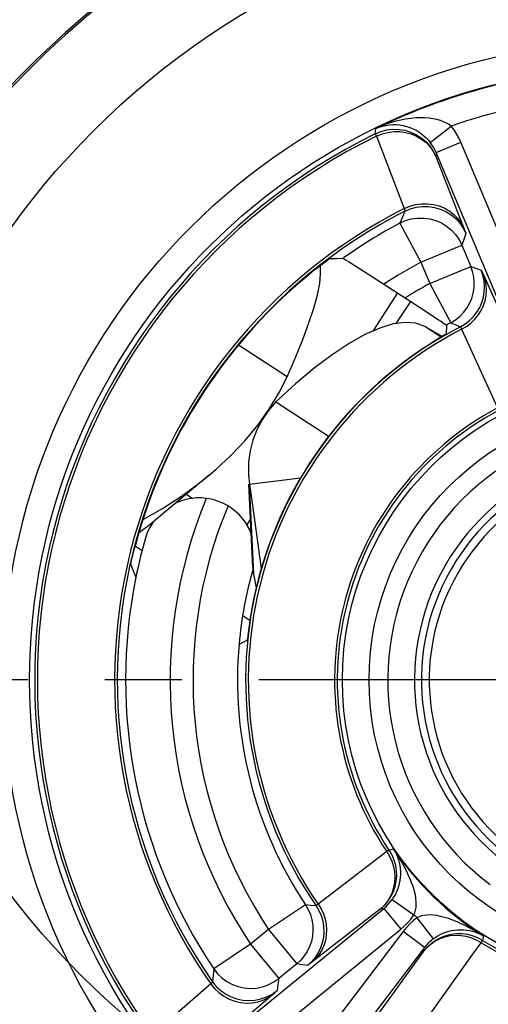
# Model space of a CAD drawing. Units: millimetres. Extents: x 0 to 420, y 0 to 297.
# Drawn here: x 78 to 89, y 213 to 235 of the extents above; entities that cross this region are included whole.
import ezdxf

# ---------------------------------------------------------------- set-up
doc = ezdxf.new("R2010")
doc.units = ezdxf.units.MM
doc.header["$LTSCALE"] = 23.1
doc.linetypes.add('CENTER', pattern=[0.6, 0.375, -0.075, 0.075, -0.075])
doc.layers.get('0').update_dxf_attribs({"linetype": 'CONTINUOUS'})
for name, color, linetype in [('AUSFORMSCHRAEGEN', 7, 'CONTINUOUS'), ('BEZUGSACHSEN', 7, 'CONTINUOUS'), ('KURVEN', 7, 'CONTINUOUS'), ('RUNDUNGEN', 7, 'CONTINUOUS')]:
    doc.layers.add(name, color=color, linetype=linetype)

msp = doc.modelspace()

# ---------------------------------------------------------------- linework, layer by layer
at = {"color": 7, "linetype": 'CONTINUOUS'}
for p, q in [((85.2403, 229.4298), (85.2331, 229.6055)), ((87.7932, 228.1194), (87.5819, 228.237)), ((87.7932, 228.1194), (87.9776, 228.0179)), ((84.4868, 227.105), (83.3885, 227.8183)), ((84.6725, 226.9463), (84.2318, 226.5439)), ((84.2318, 226.5439), (85.4281, 225.767)), ((82.7405, 224.8986), (81.4606, 223.8266)), ((83.6159, 224.9038), (83.6362, 224.6917)), ((83.6362, 224.6917), (84.7879, 224.8307)), ((83.7164, 222.8224), (83.6262, 224.6912)), ((82.219, 224.4619), (82.3591, 224.3709)), ((83.734, 222.6666), (83.7305, 222.6881))]:
    msp.add_line(p, q, dxfattribs=at)
at = {"color": 9, "linetype": 'CONTINUOUS'}
for p, q in [((87.9473, 227.9997), (87.5819, 228.237)), ((87.9536, 228.0035), (87.6681, 228.1889)), ((83.734, 222.6666), (83.6362, 224.6917))]:
    msp.add_line(p, q, dxfattribs=at)
at = {"color": 3, "linetype": 'CONTINUOUS'}
for p, q in [((81.0699, 223.3003), (81.224, 223.2003)), ((83.4877, 221.7302), (83.6559, 221.621))]:
    msp.add_line(p, q, dxfattribs=at)
at = {"color": 7, "linetype": 'CONTINUOUS'}
for points in [[(84.4868, 227.105), (84.6775, 227.5439), (84.8411, 227.9488), (84.9778, 228.3204), (85.0866, 228.6562), (85.1668, 228.9539), (85.2182, 229.2123), (85.2403, 229.4298)], [(87.5819, 228.237), (87.3773, 228.3133), (87.14, 228.3335), (86.8691, 228.2976), (86.5675, 228.2062), (86.2368, 228.0593), (85.8795, 227.8585), (85.4976, 227.6045), (85.094, 227.2995), (84.6725, 226.9463)], [(84.2318, 226.5439), (84.0648, 226.3474), (83.9227, 226.1363), (83.8064, 225.9128), (83.7169, 225.6794), (83.6549, 225.4382), (83.6206, 225.1916), (83.6144, 224.942), (83.6159, 224.9038)], [(83.7162, 222.8262), (83.7175, 222.8031), (83.7223, 222.7504), (83.7305, 222.6881)]]:
    msp.add_lwpolyline(points, dxfattribs=at)
for radius, start, end in [(23.7087, 105.41007, 180), (19.5, 114.99079, 145.00921)]:
    msp.add_arc((92.5111, 220.2821), radius, start, end, dxfattribs=at)
at = {"layer": 'AUSFORMSCHRAEGEN', "color": 7, "linetype": 'CONTINUOUS'}
for p, q in [((85.8677, 229.7056), (86.0086, 229.6163)), ((86.0086, 229.6163), (86.303, 229.4274)), ((86.303, 229.4274), (87.2704, 228.7999)), ((87.2704, 228.7999), (87.7231, 228.5037))]:
    msp.add_line(p, q, dxfattribs=at)
for points in [[(85.7477, 229.7785), (85.7566, 229.7741), (85.7796, 229.7604), (85.8168, 229.7375), (85.8677, 229.7056)], [(87.7231, 228.5037), (87.8905, 228.3931), (87.9548, 228.3502), (88.0049, 228.3164), (88.0408, 228.2919)], [(88.0408, 228.2919), (88.062, 228.2769), (88.0685, 228.2714)]]:
    msp.add_lwpolyline(points, dxfattribs=at)
msp.add_arc((92.5111, 220.2821), 23.5631, 109.89401, 150.10599, dxfattribs=at)
at = {"layer": 'BEZUGSACHSEN', "color": 7, "linetype": 'CENTER'}
msp.add_line((92.5111, 220.2821), (55.6184, 220.2821), dxfattribs=at)
at = {"layer": 'BEZUGSACHSEN', "color": 7, "linetype": 'CONTINUOUS'}
msp.add_circle((92.5111, 220.2821), 17.5, dxfattribs=at)
msp.add_arc((92.5111, 220.2821), 23.7087, 180, 360, dxfattribs=at)
at = {"layer": 'KURVEN', "color": 4, "linetype": 'CONTINUOUS'}
msp.add_circle((92.5111, 226.2821), 17.9, dxfattribs=at)
msp.add_arc((92.5111, 226.2821), 19.7, 330.06918, 108.65407, dxfattribs=at)
at = {"layer": 'RUNDUNGEN', "color": 9, "linetype": 'CONTINUOUS'}
for p, q in [((87.15, 232.9103), (87.044, 232.8901)), ((86.4687, 232.5809), (86.4789, 232.697)), ((86.4687, 232.5809), (86.4952, 232.5269)), ((86.8605, 232.6821), (86.9963, 232.6795)), ((86.8849, 232.6289), (87.0189, 232.6289)), ((87.7048, 232.3867), (88.1791, 232.7541)), ((86.4952, 232.5269), (87.1198, 230.8976)), ((87.6029, 232.404), (87.6941, 232.3034)), ((87.6122, 232.3804), (87.7003, 232.2874)), ((87.8367, 232.1606), (88.39, 232.3926)), ((90.3147, 227.8028), (88.39, 232.3926)), ((87.8367, 232.1606), (87.8317, 232.0702)), ((87.1328, 230.8366), (87.0775, 230.703)), ((87.0775, 230.703), (87.0221, 230.5678)), ((87.0221, 230.5678), (87.4929, 229.6856)), ((88.4619, 230.2031), (88.4151, 230.0723)), ((88.509, 230.3324), (88.4619, 230.2031)), ((87.4929, 229.6856), (88.4151, 230.0723)), ((87.4929, 229.6856), (87.6939, 229.2063)), ((87.6939, 229.2063), (88.6161, 229.593)), ((88.6161, 229.593), (88.7707, 229.538)), ((88.7707, 229.538), (88.8486, 229.5099)), ((88.9005, 229.401), (89.6956, 227.6253)), ((87.6939, 229.2063), (88.1689, 228.3264)), ((86.9691, 228.9957), (86.4114, 228.1369)), ((87.2596, 228.807), (86.9345, 228.3063)), ((88.1689, 228.3264), (88.2775, 228.2814)), ((88.2775, 228.2814), (88.3867, 228.2355)), ((88.4113, 228.1803), (89.2182, 226.4108)), ((83.6641, 223.9064), (83.5797, 223.7764)), ((86.7264, 216.4168), (85.1832, 215.2332)), ((86.7765, 216.4502), (86.7264, 216.4168)), ((86.7765, 216.4502), (86.8792, 216.4763)), ((86.8768, 216.0831), (86.8995, 215.9639)), ((87.2121, 215.8928), (87.1673, 215.9851)), ((86.7472, 215.2975), (86.6679, 215.2037)), ((86.8143, 215.4004), (86.7472, 215.2975)), ((86.8478, 215.3382), (87.339, 214.9938)), ((84.9006, 215.218), (84.0681, 214.6641)), ((85.0176, 215.2068), (84.9006, 215.218)), ((85.1356, 215.196), (85.0176, 215.2068)), ((86.5778, 215.1203), (85.0421, 213.9257)), ((86.6679, 215.2037), (86.5778, 215.1203)), ((86.6615, 215.1376), (86.5778, 215.1203)), ((86.6614, 215.1376), (87.041, 214.673)), ((87.4064, 214.9287), (87.7678, 214.4498)), ((88.4033, 214.7915), (88.3093, 214.8332)), ((83.1868, 211.5239), (87.041, 214.673)), ((84.0681, 214.6641), (83.6656, 214.3352)), ((84.0681, 214.6641), (84.7008, 213.8897)), ((87.0962, 214.6197), (84.0836, 210.6579)), ((87.5738, 214.2565), (87.0962, 214.6197)), ((87.8311, 214.4185), (87.7307, 214.3478)), ((88.5113, 214.5048), (88.3913, 214.5233)), ((88.8499, 214.3661), (88.8816, 214.4173)), ((88.9041, 214.5209), (88.8816, 214.4173)), ((83.6656, 214.3352), (82.8358, 213.7773)), ((83.6656, 214.3352), (84.2983, 213.5609)), ((86.3891, 212.5539), (87.5595, 214.1723)), ((87.5595, 214.1723), (87.5738, 214.2565)), ((88.6657, 214.1069), (88.8499, 214.3661)), ((87.721, 212.7825), (88.6657, 214.1069)), ((82.8358, 213.7773), (82.8212, 213.632)), ((84.7817, 213.8776), (84.7008, 213.8897)), ((84.9451, 213.854), (84.7817, 213.8776)), ((82.8212, 213.632), (82.8073, 213.488)), ((84.2983, 213.5609), (84.2783, 213.4234)), ((82.7672, 213.4403), (81.4508, 212.2949)), ((84.2783, 213.4234), (84.2591, 213.2872)), ((84.2081, 213.2398), (82.8453, 212.0707))]:
    msp.add_line(p, q, dxfattribs=at)
at = {"layer": 'RUNDUNGEN', "color": 7, "linetype": 'CONTINUOUS'}
for p, q in [((86.9359, 232.7856), (87.0183, 232.7786)), ((87.0183, 232.7786), (87.0982, 232.7654)), ((89.7614, 227.5707), (87.8367, 232.1606)), ((88.4151, 230.0723), (88.6161, 229.593)), ((85.4429, 229.7704), (85.5955, 229.7749)), ((85.5955, 229.7749), (85.7477, 229.7785)), ((88.1689, 228.3264), (88.2741, 228.3919)), ((88.0685, 228.2714), (88.0622, 228.0693)), ((87.8333, 227.9303), (87.7853, 227.9005)), ((87.9207, 227.9837), (87.8333, 227.9303)), ((88.0365, 228.0532), (87.9207, 227.9837)), ((87.7853, 227.9005), (87.6851, 227.8373)), ((84.2986, 226.7361), (84.4868, 227.105)), ((84.0776, 226.3736), (84.2986, 226.7361)), ((83.6362, 224.6917), (83.752, 223.8903)), ((83.752, 223.8903), (83.8972, 222.8471)), ((81.0382, 223.1871), (81.0657, 223.2937)), ((80.9683, 222.88), (81.0262, 222.7388)), ((83.8972, 222.8471), (83.9057, 222.7845)), ((81.0262, 222.7388), (81.0848, 222.5982)), ((83.7933, 222.3598), (83.734, 222.6666)), ((83.6083, 221.3431), (83.5919, 221.2091)), ((82.8072, 211.9885), (86.6615, 215.1376)), ((84.9006, 215.218), (84.9627, 215.1108)), ((87.5738, 214.2565), (84.5612, 210.2947)), ((82.8358, 213.7773), (82.922, 213.6667)), ((84.7008, 213.8897), (84.2983, 213.5609))]:
    msp.add_line(p, q, dxfattribs=at)
at = {"layer": 'RUNDUNGEN', "color": 9, "linetype": 'CONTINUOUS'}
for points in [[(86.8241, 232.8325), (86.7108, 232.7942), (86.5956, 232.7492), (86.4789, 232.697)], [(87.044, 232.8901), (86.9352, 232.8643), (86.8241, 232.8325)], [(88.1792, 232.754), (88.1275, 232.7891), (88.0693, 232.8214), (88.0048, 232.8504), (87.9337, 232.8761), (87.8557, 232.898), (87.7714, 232.9157), (87.6813, 232.9287), (87.5856, 232.9366), (87.4845, 232.9392), (87.3781, 232.9359), (87.2665, 232.9265), (87.15, 232.9103)], [(86.4687, 232.5809), (86.5943, 232.6323), (86.7257, 232.6663), (86.8605, 232.6821)], [(86.4789, 232.697), (86.5559, 232.7284), (86.633, 232.7525), (86.7098, 232.7699), (86.786, 232.781), (86.8615, 232.7861), (86.9359, 232.7856)], [(86.4952, 232.5269), (86.6207, 232.5775), (86.7513, 232.6117), (86.8849, 232.6289)], [(86.9963, 232.6795), (87.1304, 232.6586), (87.2605, 232.6197), (87.384, 232.5636), (87.4989, 232.4912), (87.6029, 232.404)], [(87.0189, 232.6289), (87.1509, 232.6116), (87.2785, 232.5773), (87.3994, 232.5267), (87.5113, 232.4606), (87.6122, 232.3804)], [(88.39, 232.3926), (88.3458, 232.4887), (88.296, 232.581), (88.2404, 232.6695), (88.1791, 232.7541)], [(87.8367, 232.1606), (87.8093, 232.2203), (87.7782, 232.278), (87.7433, 232.3335), (87.7049, 232.3866)], [(87.6941, 232.3034), (87.7709, 232.1915), (87.8317, 232.0702)], [(87.7003, 232.2874), (87.774, 232.1833), (87.8317, 232.0702)], [(87.8317, 232.0702), (88.4861, 230.3983), (88.4993, 230.3632), (88.5069, 230.3413), (88.509, 230.3324)], [(87.1198, 230.8976), (87.2456, 230.95), (87.3769, 230.9858), (87.5114, 231.0045), (87.6465, 231.0056), (87.7797, 230.9892), (87.9086, 230.9555), (88.0307, 230.9051), (88.1438, 230.8391), (88.2458, 230.7586), (88.3348, 230.6652), (88.4091, 230.5605), (88.4674, 230.4465)], [(87.1198, 230.8976), (87.1263, 230.8722), (87.1308, 230.8535), (87.1329, 230.8416), (87.1328, 230.8366)], [(87.1328, 230.8366), (87.2588, 230.8903), (87.391, 230.9263), (87.5268, 230.9438), (87.6638, 230.9426), (87.7993, 230.9228), (87.9308, 230.8846), (88.0559, 230.8287), (88.1722, 230.7563), (88.2775, 230.6688), (88.3698, 230.5676), (88.4475, 230.4548), (88.509, 230.3324)], [(88.3867, 228.2355), (88.4931, 228.2993), (88.5907, 228.3758), (88.6781, 228.4638), (88.754, 228.5619), (88.8171, 228.6687), (88.8665, 228.7825), (88.9015, 228.9015), (88.9214, 229.0239), (88.926, 229.1479), (88.9153, 229.2714), (88.8893, 229.3927), (88.8486, 229.5099)], [(88.8486, 229.5099), (88.8533, 229.5025), (88.8635, 229.4818), (88.8793, 229.448), (88.9005, 229.401)], [(88.4113, 228.1803), (88.5183, 228.2431), (88.617, 228.3177), (88.7059, 228.4031), (88.7835, 228.498), (88.8487, 228.6007), (88.9005, 228.7099), (88.9381, 228.8238), (88.9609, 228.9406), (88.9685, 229.0585), (88.9609, 229.1757), (88.9381, 229.2905), (88.9005, 229.401)], [(88.3867, 228.2355), (88.3894, 228.2319), (88.3943, 228.2215), (88.4017, 228.2043), (88.4113, 228.1803)], [(86.7264, 216.4168), (86.7896, 216.3113), (86.84, 216.1995), (86.8768, 216.0831)], [(86.7765, 216.4502), (86.8383, 216.344), (86.8866, 216.2312)], [(86.8792, 216.4763), (86.9143, 216.4168), (86.9444, 216.3562), (86.97, 216.2949), (86.9912, 216.2329), (87.0082, 216.1701), (87.0211, 216.1067)], [(87.0649, 216.1757), (87.0073, 216.274), (86.9455, 216.3742), (86.8792, 216.4763)], [(86.8866, 216.2312), (86.9208, 216.1132), (86.9402, 215.9919)], [(87.1673, 215.9851), (87.1183, 216.0793), (87.0649, 216.1757)], [(86.9402, 215.9919), (86.9446, 215.8692), (86.934, 215.7468), (86.9084, 215.6267), (86.8683, 215.5106), (86.8143, 215.4004)], [(86.8995, 215.9639), (86.9078, 215.8436), (86.9015, 215.724), (86.8807, 215.6071), (86.8457, 215.4945)], [(87.339, 214.9938), (87.3596, 215.0418), (87.3751, 215.0957), (87.3858, 215.1551), (87.3909, 215.2198), (87.39, 215.2896), (87.383, 215.3639), (87.3697, 215.4424), (87.3503, 215.5248), (87.3247, 215.6111), (87.2932, 215.7011), (87.2557, 215.7951), (87.2121, 215.8928)], [(86.7356, 215.2891), (86.6621, 215.1994), (86.5778, 215.1203)], [(86.6615, 215.1376), (86.7131, 215.1829), (86.7615, 215.2315), (86.8065, 215.2833), (86.8477, 215.3381)], [(86.8457, 215.4945), (86.7971, 215.388), (86.7356, 215.2891)], [(85.1356, 215.196), (85.1996, 215.0897), (85.2499, 214.9764), (85.2857, 214.8576), (85.3066, 214.7354), (85.3122, 214.6114), (85.3024, 214.4878), (85.2774, 214.3663), (85.2376, 214.2489), (85.1835, 214.1372), (85.116, 214.0332), (85.0361, 213.9383), (84.9451, 213.854)], [(85.1832, 215.2332), (85.2482, 215.1275), (85.3003, 215.0153), (85.3387, 214.8982), (85.3627, 214.778), (85.372, 214.6566), (85.3665, 214.5359), (85.3463, 214.4177), (85.3116, 214.3039), (85.2629, 214.1962), (85.2011, 214.0963), (85.1272, 214.0056), (85.0421, 213.9257)], [(85.1832, 215.2332), (85.1635, 215.2166), (85.149, 215.2048), (85.1396, 215.1979), (85.1356, 215.196)], [(87.041, 214.673), (87.1243, 214.746), (87.2017, 214.8239), (87.2733, 214.9064), (87.339, 214.9938)], [(87.4064, 214.9287), (87.3229, 214.8613), (87.2433, 214.7874), (87.1678, 214.7068), (87.0962, 214.6197)], [(88.3093, 214.8332), (88.2102, 214.8733), (88.1151, 214.9075), (88.024, 214.9359), (87.9369, 214.9584), (87.8537, 214.975), (87.7749, 214.9855), (87.7004, 214.99), (87.6306, 214.9885), (87.5662, 214.9811), (87.5072, 214.9683), (87.4538, 214.9509), (87.4064, 214.9287)], [(88.5975, 214.6958), (88.4993, 214.7458), (88.4033, 214.7915)], [(88.5298, 214.6497), (88.5937, 214.6391), (88.6572, 214.6242), (88.7199, 214.6052), (88.782, 214.5818), (88.8435, 214.5538), (88.9041, 214.5209)], [(88.9041, 214.5209), (88.7999, 214.5835), (88.6977, 214.6417), (88.5975, 214.6958)], [(87.7677, 214.4497), (87.7153, 214.4073), (87.6653, 214.361), (87.6181, 214.3107), (87.5738, 214.2565)], [(87.9241, 214.4531), (87.8193, 214.4009), (87.7227, 214.3359)], [(88.4179, 214.5649), (88.2951, 214.5651), (88.1732, 214.5502), (88.054, 214.5204), (87.9394, 214.4763), (87.8311, 214.4185)], [(88.3913, 214.5233), (88.2708, 214.5274), (88.1515, 214.5169), (88.0354, 214.492), (87.9241, 214.4531)], [(88.6589, 214.5197), (88.5398, 214.5497), (88.4179, 214.5649)], [(88.8499, 214.3661), (88.7423, 214.4256), (88.6289, 214.472), (88.5113, 214.5048)], [(88.8816, 214.4173), (88.7733, 214.4754), (88.6589, 214.5197)], [(87.7307, 214.3478), (87.6397, 214.2653), (87.5595, 214.1723)], [(87.7227, 214.3359), (87.6356, 214.2593), (87.5595, 214.1723)], [(85.0421, 213.9257), (85.0014, 213.8942), (84.9716, 213.8718), (84.9529, 213.8584), (84.9451, 213.854)], [(82.8073, 213.488), (82.8051, 213.4836), (82.7976, 213.4741), (82.785, 213.4597), (82.7672, 213.4403)], [(82.7672, 213.4403), (82.8536, 213.335), (82.9528, 213.2417), (83.0628, 213.1621), (83.1815, 213.0977), (83.3069, 213.0496), (83.4365, 213.0189), (83.5679, 213.006), (83.6988, 213.0112), (83.8266, 213.0344), (83.9491, 213.0751), (84.0639, 213.1326), (84.1689, 213.2059)], [(82.8073, 213.488), (82.8934, 213.3814), (82.9932, 213.2877), (83.1049, 213.2084), (83.2264, 213.1451), (83.3554, 213.0991), (83.4894, 213.071), (83.6261, 213.0616), (83.7627, 213.0709), (83.8968, 213.0988), (84.0259, 213.1448), (84.1474, 213.208), (84.2591, 213.2872)], [(84.2591, 213.2872), (84.2532, 213.2804), (84.2362, 213.2646), (84.2081, 213.2398)]]:
    msp.add_lwpolyline(points, dxfattribs=at)
at = {"layer": 'RUNDUNGEN', "color": 7, "linetype": 'CONTINUOUS'}
for points in [[(87.0982, 232.7654), (87.175, 232.7463), (87.2487, 232.722), (87.3193, 232.6926), (87.3863, 232.6588), (87.4499, 232.6208), (87.5094, 232.5792), (87.5645, 232.5347), (87.6154, 232.4876), (87.6622, 232.4381), (87.7049, 232.3866)], [(87.0221, 230.5678), (87.1501, 230.625), (87.2816, 230.663), (87.4182, 230.6828), (87.5573, 230.6835), (87.6944, 230.665), (87.828, 230.6277), (87.955, 230.5724), (88.0732, 230.5), (88.1802, 230.412), (88.274, 230.31), (88.353, 230.1958), (88.4151, 230.0723)], [(85.3104, 229.6736), (85.3736, 229.721), (85.3981, 229.7389), (85.4171, 229.7527), (85.4309, 229.7625), (85.4395, 229.7684), (85.4429, 229.7704)], [(85.1046, 229.5131), (85.1909, 229.5815), (85.2328, 229.6142), (85.2729, 229.6451), (85.3104, 229.6736)], [(88.2741, 228.3919), (88.3685, 228.4682), (88.4535, 228.5561), (88.5276, 228.6543), (88.5889, 228.7603), (88.6368, 228.8734), (88.6705, 228.9913), (88.6894, 229.1126), (88.6934, 229.2351), (88.6824, 229.3573), (88.6564, 229.4774), (88.6161, 229.593)], [(88.0622, 228.0693), (88.0594, 228.0672), (88.0508, 228.0619), (88.0365, 228.0532)], [(82.7431, 224.9009), (82.8786, 225.017), (83.2232, 225.3384), (83.5387, 225.6727), (83.8239, 226.0183), (84.0776, 226.3736)], [(81.2357, 223.8855), (81.6835, 224.1432), (82.1073, 224.4182), (82.5062, 224.7099), (82.7431, 224.9009)], [(82.6677, 224.3705), (82.5595, 224.3799), (82.4462, 224.3793), (82.3288, 224.368), (82.2088, 224.345), (82.0873, 224.3087), (81.9867, 224.2673)], [(83.6801, 223.5737), (83.6438, 223.6595), (83.5958, 223.751), (83.5395, 223.8397), (83.4754, 223.9244), (83.4035, 224.004), (83.3255, 224.0772), (83.2431, 224.1425), (83.1569, 224.1995)], [(81.4606, 223.8266), (81.3948, 223.7729), (81.1924, 223.6223), (81.1544, 223.5979)], [(81.3969, 223.7164), (81.3412, 223.5984), (81.2983, 223.4754)], [(81.4677, 223.8326), (81.4655, 223.8297), (81.3969, 223.7164)], [(80.9852, 222.9634), (81.0027, 223.0404), (81.0136, 223.0863), (81.0255, 223.1355), (81.0382, 223.1871)], [(80.9683, 222.88), (80.9687, 222.8839), (80.9706, 222.8941), (80.9739, 222.9108), (80.9788, 222.9338), (80.9852, 222.9634)], [(83.6462, 221.6179), (83.6292, 221.5007), (83.6215, 221.4447), (83.6083, 221.3431)], [(83.4056, 221.0911), (83.5573, 221.1645), (83.5876, 221.179)], [(83.5919, 221.2091), (83.5898, 221.1925), (83.5884, 221.1825), (83.5876, 221.179)], [(87.0211, 216.1067), (87.0304, 216.0372), (87.0351, 215.9678), (87.035, 215.8989), (87.0304, 215.8305), (87.0213, 215.7627), (87.0079, 215.6958), (86.9901, 215.6299), (86.9682, 215.5659), (86.9425, 215.5042), (86.9135, 215.4454), (86.8818, 215.39), (86.8477, 215.3381)], [(84.9627, 215.1108), (85.0103, 214.9991), (85.0441, 214.8816), (85.0634, 214.7601), (85.0677, 214.6377), (85.0569, 214.5153), (85.0313, 214.3954), (84.9911, 214.2795), (84.9371, 214.1694), (84.87, 214.0667), (84.7907, 213.9728), (84.7008, 213.8897)], [(87.7677, 214.4497), (87.8184, 214.4856), (87.8727, 214.5192), (87.9305, 214.5503), (87.9913, 214.5781), (88.0545, 214.6021), (88.1196, 214.6222), (88.1861, 214.638), (88.2536, 214.6495), (88.3218, 214.6564), (88.3906, 214.6589), (88.4601, 214.6567), (88.5298, 214.6497)], [(82.922, 213.6667), (83.0202, 213.5714), (83.1315, 213.4899), (83.254, 213.4239), (83.3837, 213.3759), (83.5192, 213.3461), (83.6573, 213.3353), (83.7957, 213.3438), (83.9314, 213.3713), (84.0621, 213.4173), (84.1855, 213.481), (84.2983, 213.5609)]]:
    msp.add_lwpolyline(points, dxfattribs=at)
msp.add_circle((92.5111, 220.2821), 28.4, dxfattribs=at)
at = {"layer": 'RUNDUNGEN', "color": 9, "linetype": 'CONTINUOUS'}
for radius in [28, 14.417, 13.8171, 6.7829, 6.183]:
    msp.add_circle((92.5111, 220.2821), radius, dxfattribs=at)
for radius, start, end in [(19.5385, 101.79539, 158.19309), (13.8028, 96.08552, 115.91448), (13.2029, 102.84582, 109.15415), (13.7029, 116.16499, 215.83501), (13.6428, 116.16499, 215.83501), (11.9061, 116.92471, 215.07529), (10.6587, 118.08651, 123.26953), (10.1413, 118.35961, 121.97804), (8.8988, 117.433, 214.567), (6.9572, 118.24857, 213.75143), (6.8971, 118.24857, 213.75143), (5.7612, 76.89226, 233.10774), (5.1613, 77.69773, 232.30227), (5.0042, 79.14219, 230.85781), (4.8286, 78.82953, 231.17047), (10.6587, 157.44473, 213.91349), (10.1413, 157.27678, 213.64039), (11.6587, 168.54155, 213.91349), (9.1413, 174.92316, 213.64039), (6.9572, 238.24857, 333.75143), (6.8971, 238.24857, 333.75143), (6.7972, 214.04935, 237.95065), (8.8988, 237.433, 334.567), (11.9061, 236.92471, 335.07529), (7.3971, 225.63701, 226.36299), (13.7029, 236.16499, 335.83501), (13.6428, 236.16499, 335.83501), (19.5385, 201.09103, 238.89917)]:
    msp.add_arc((92.5111, 220.2821), radius, start, end, dxfattribs=at)
at = {"layer": 'RUNDUNGEN', "color": 7, "linetype": 'CONTINUOUS'}
for centre, radius, start, end in [((92.5111, 220.2821), 11.8458, 117.00201, 214.99799), ((92.5111, 220.2821), 11.6587, 118.08651, 125.45845), ((92.5111, 220.2821), 11.835, 128.74187, 165.25813), ((92.5111, 220.2821), 8.9591, 117.40978, 214.59022), ((92.5111, 220.2821), 9.1413, 118.35961, 119.07684), ((92.5111, 220.2821), 8.965, 122.56902, 171.43098), ((82.5088, 223.1307), 1.25, 58.76798, 82.69746), ((92.5111, 220.2821), 11.6587, 164.10364, 168.54155), ((92.5111, 220.2821), 9.1413, 164.10364, 174.92316), ((92.5111, 220.2821), 8.9591, 237.40978, 334.59022), ((92.5111, 220.2821), 11.8458, 237.00201, 334.99799)]:
    msp.add_arc(centre, radius, start, end, dxfattribs=at)

doc.saveas('drawing.dxf')
